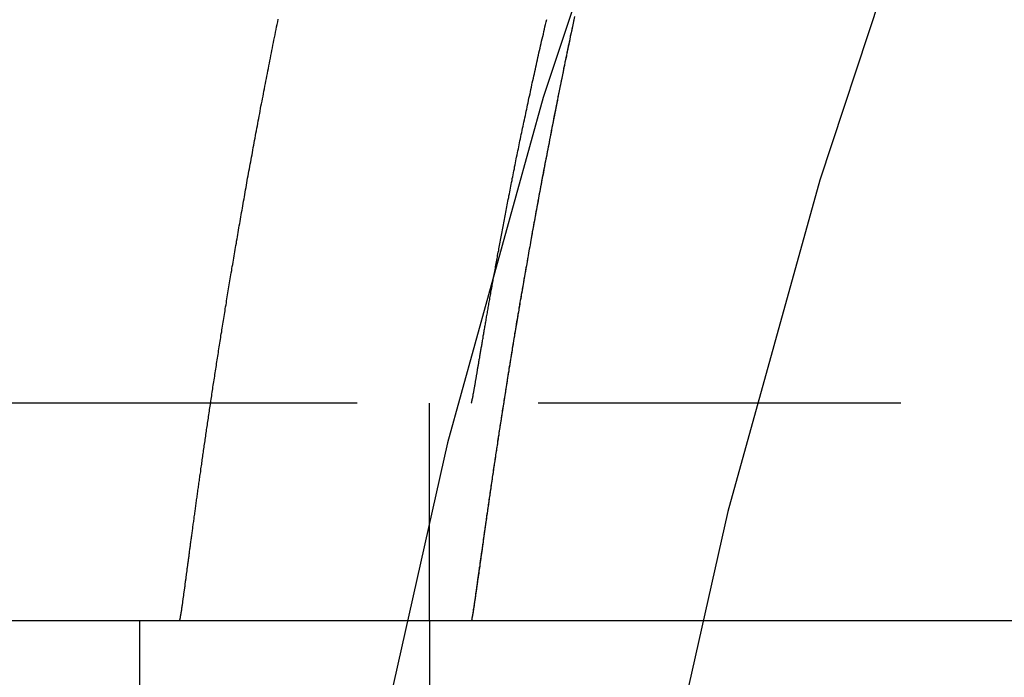
# Model space of a CAD drawing. Extents: x 3048 to 3790, y -213 to 363.
# Drawn here: x 3603 to 3610, y 183 to 188 of the extents above; entities that cross this region are included whole.
import ezdxf

# ---------------------------------------------------------------- set-up
doc = ezdxf.new("R2010")
doc.units = 0
doc.header["$LTSCALE"] = 10
doc.linetypes.add('VERDECKT', pattern=[0.375, 0.25, -0.125])
doc.layers.get('0').update_dxf_attribs({"linetype": 'CONTINUOUS'})

# ---------------------------------------------------------------- blocks, each defined once
blk = doc.blocks.new('A$C62F6A8CB')
at = {"color": 1, "linetype": 'VERDECKT', "extrusion": (-2e-16, 1, -2e-16)}
for p, q in [((-115.4, 5.2045), (-226.4, 5.2045)), ((-219.9, 3.7045), (-219.9, 5.2045)), ((-219.9, 3.7045), (-219.9, 2.9449))]:
    blk.add_line(p, q, dxfattribs=at)
at = {"color": 3, "linetype": 'CONTINUOUS', "extrusion": (-2e-16, 1, -2e-16)}
for p, q in [((-226.4, 3.7045), (-115.4, 3.7045)), ((-221.9, 3.7045), (-221.9, 2.9449))]:
    blk.add_line(p, q, dxfattribs=at)
at = {"color": 1, "linetype": 'VERDECKT'}
for points in [[(-200.914, 33.1187, 0), (-202.864, 31.5993, 0), (-204.737, 29.9862, 0), (-206.528, 28.2833, 0), (-208.233, 26.4947, 0), (-209.848, 24.6247, 0), (-211.37, 22.6777, 0), (-212.794, 20.6586, 0), (-214.117, 18.5721, 0), (-215.336, 16.4233, 0), (-216.448, 14.2174, 0), (-217.45, 11.9596, 0), (-218.34, 9.6555, 0), (-219.116, 7.3105, 0), (-219.775, 4.9303, 0), (-220.317, 2.5207, 0)], [(-201.6, 30.0704, 0), (-203.399, 28.5211, 0), (-205.119, 26.8856, 0), (-206.757, 25.1677, 0), (-208.308, 23.3716, 0), (-209.769, 21.5016, 0), (-211.137, 19.5623, 0), (-212.408, 17.5584, 0), (-213.579, 15.4945, 0), (-214.647, 13.3758, 0), (-215.609, 11.2073, 0), (-216.464, 8.9943, 0), (-217.209, 6.742, 0), (-217.842, 4.456, 0), (-218.363, 2.1416, 0)]]:
    blk.add_polyline3d(points, dxfattribs=at)
at = {"color": 1}
for points in [[(-221.623, 3.7045, 0), (-221.623, 3.7045, 0), (-221.623, 3.7046, 0), (-221.623, 3.7047, 0), (-221.623, 3.7049, 0), (-221.623, 3.7051, 0), (-221.622, 3.7054, 0), (-221.622, 3.7057, 0), (-221.622, 3.7061, 0), (-221.622, 3.7065, 0), (-221.622, 3.707, 0), (-221.622, 3.7075, 0), (-221.621, 3.7081, 0), (-221.621, 3.7088, 0), (-221.621, 3.7095, 0), (-221.621, 3.7102, 0), (-221.621, 3.711, 0), (-221.62, 3.7118, 0), (-221.62, 3.7127, 0), (-221.62, 3.7137, 0), (-221.62, 3.7147, 0), (-221.62, 3.7157, 0), (-221.619, 3.7168, 0), (-221.619, 3.718, 0), (-221.619, 3.7192, 0), (-221.619, 3.7204, 0), (-221.618, 3.7217, 0), (-221.618, 3.7231, 0), (-221.618, 3.7245, 0), (-221.618, 3.726, 0), (-221.617, 3.7275, 0), (-221.617, 3.7291, 0), (-221.617, 3.7307, 0), (-221.616, 3.7324, 0), (-221.616, 3.7341, 0), (-221.616, 3.7359, 0), (-221.616, 3.7377, 0), (-221.615, 3.7396, 0), (-221.615, 3.7415, 0), (-221.615, 3.7435, 0), (-221.614, 3.7456, 0), (-221.614, 3.7477, 0), (-221.614, 3.7498, 0), (-221.613, 3.752, 0), (-221.613, 3.7543, 0), (-221.612, 3.7566, 0), (-221.612, 3.759, 0), (-221.612, 3.7614, 0), (-221.611, 3.7638, 0), (-221.611, 3.7664, 0), (-221.611, 3.7689, 0), (-221.61, 3.7716, 0), (-221.61, 3.7743, 0), (-221.609, 3.777, 0), (-221.609, 3.7798, 0), (-221.609, 3.7826, 0), (-221.608, 3.7855, 0), (-221.608, 3.7885, 0), (-221.607, 3.7915, 0), (-221.607, 3.7946, 0), (-221.606, 3.7977, 0), (-221.606, 3.8009, 0), (-221.605, 3.8041, 0), (-221.605, 3.8074, 0), (-221.604, 3.8107, 0), (-221.604, 3.8141, 0), (-221.603, 3.8175, 0), (-221.603, 3.821, 0), (-221.602, 3.8246, 0), (-221.602, 3.8282, 0), (-221.601, 3.8319, 0), (-221.601, 3.8356, 0), (-221.6, 3.8393, 0), (-221.6, 3.8432, 0), (-221.599, 3.847, 0), (-221.599, 3.851, 0), (-221.598, 3.8549, 0), (-221.598, 3.859, 0), (-221.597, 3.8631, 0), (-221.597, 3.8672, 0), (-221.596, 3.8714, 0), (-221.595, 3.8757, 0), (-221.595, 3.88, 0), (-221.594, 3.8843, 0), (-221.594, 3.8887, 0), (-221.593, 3.8932, 0), (-221.592, 3.8977, 0), (-221.592, 3.9023, 0), (-221.591, 3.9069, 0), (-221.59, 3.9116, 0), (-221.59, 3.9163, 0), (-221.589, 3.9211, 0), (-221.588, 3.926, 0), (-221.588, 3.9309, 0), (-221.587, 3.9358, 0), (-221.586, 3.9408, 0), (-221.586, 3.9459, 0), (-221.585, 3.951, 0), (-221.584, 3.9561, 0), (-221.584, 3.9613, 0), (-221.583, 3.9666, 0), (-221.582, 3.9719, 0), (-221.582, 3.9773, 0), (-221.581, 3.9827, 0), (-221.58, 3.9882, 0), (-221.579, 3.9937, 0), (-221.579, 3.9993, 0), (-221.578, 4.0049, 0), (-221.577, 4.0106, 0), (-221.576, 4.0164, 0), (-221.575, 4.0222, 0), (-221.575, 4.028, 0), (-221.574, 4.0339, 0), (-221.573, 4.0399, 0), (-221.572, 4.0459, 0), (-221.571, 4.0519, 0), (-221.571, 4.058, 0), (-221.57, 4.0642, 0), (-221.569, 4.0704, 0), (-221.568, 4.0767, 0), (-221.567, 4.083, 0), (-221.566, 4.0894, 0), (-221.566, 4.0958, 0), (-221.565, 4.1023, 0), (-221.564, 4.1088, 0), (-221.563, 4.1154, 0), (-221.562, 4.122, 0), (-221.561, 4.1287, 0), (-221.56, 4.1354, 0), (-221.559, 4.1422, 0), (-221.558, 4.149, 0), (-221.558, 4.1559, 0), (-221.557, 4.1629, 0), (-221.556, 4.1699, 0), (-221.555, 4.1769, 0), (-221.554, 4.184, 0), (-221.553, 4.1912, 0), (-221.552, 4.1984, 0), (-221.551, 4.2056, 0), (-221.55, 4.213, 0), (-221.549, 4.2203, 0), (-221.548, 4.2277, 0), (-221.547, 4.2352, 0), (-221.546, 4.2427, 0), (-221.545, 4.2503, 0), (-221.544, 4.2579, 0), (-221.543, 4.2655, 0), (-221.542, 4.2733, 0), (-221.541, 4.281, 0), (-221.54, 4.2889, 0), (-221.539, 4.2967, 0), (-221.537, 4.3046, 0), (-221.536, 4.3126, 0), (-221.535, 4.3206, 0), (-221.534, 4.3287, 0), (-221.533, 4.3368, 0), (-221.532, 4.345, 0), (-221.531, 4.3532, 0), (-221.53, 4.3615, 0), (-221.529, 4.3698, 0), (-221.528, 4.3781, 0), (-221.526, 4.3866, 0), (-221.525, 4.395, 0), (-221.524, 4.4035, 0), (-221.523, 4.4121, 0), (-221.522, 4.4207, 0), (-221.52, 4.4294, 0), (-221.519, 4.4381, 0), (-221.518, 4.4468, 0), (-221.517, 4.4556, 0), (-221.516, 4.4645, 0), (-221.514, 4.4734, 0), (-221.513, 4.4823, 0), (-221.512, 4.4913, 0), (-221.511, 4.5004, 0), (-221.509, 4.5094, 0), (-221.508, 4.5186, 0), (-221.507, 4.5278, 0), (-221.506, 4.537, 0), (-221.504, 4.5462, 0), (-221.503, 4.5556, 0), (-221.502, 4.5649, 0), (-221.5, 4.5743, 0), (-221.499, 4.5838, 0), (-221.498, 4.5933, 0), (-221.497, 4.6029, 0), (-221.495, 4.6124, 0), (-221.494, 4.6221, 0), (-221.492, 4.6318, 0), (-221.491, 4.6415, 0), (-221.49, 4.6513, 0), (-221.488, 4.6611, 0), (-221.487, 4.671, 0), (-221.486, 4.6809, 0), (-221.484, 4.6909, 0), (-221.483, 4.7008, 0), (-221.481, 4.7109, 0), (-221.48, 4.721, 0), (-221.478, 4.7311, 0), (-221.477, 4.7413, 0), (-221.476, 4.7515, 0), (-221.474, 4.7618, 0), (-221.473, 4.7721, 0), (-221.471, 4.7824, 0), (-221.47, 4.7928, 0), (-221.468, 4.8033, 0), (-221.467, 4.8138, 0), (-221.465, 4.8243, 0), (-221.464, 4.8349, 0), (-221.462, 4.8455, 0), (-221.461, 4.8561, 0), (-221.459, 4.8668, 0), (-221.458, 4.8776, 0), (-221.456, 4.8883, 0), (-221.454, 4.8991, 0), (-221.453, 4.91, 0), (-221.451, 4.9209, 0), (-221.45, 4.9319, 0), (-221.448, 4.9429, 0), (-221.446, 4.9539, 0), (-221.445, 4.965, 0), (-221.443, 4.9761, 0), (-221.442, 4.9872, 0), (-221.44, 4.9984, 0), (-221.438, 5.0096, 0), (-221.437, 5.0209, 0), (-221.435, 5.0322, 0), (-221.433, 5.0436, 0), (-221.432, 5.055, 0), (-221.43, 5.0664, 0), (-221.428, 5.0779, 0), (-221.427, 5.0894, 0), (-221.425, 5.1009, 0), (-221.423, 5.1125, 0), (-221.421, 5.1241, 0), (-221.42, 5.1358, 0), (-221.418, 5.1475, 0), (-221.416, 5.1592, 0), (-221.414, 5.171, 0), (-221.413, 5.1828, 0), (-221.411, 5.1946, 0), (-221.409, 5.2065, 0), (-221.407, 5.2184, 0), (-221.406, 5.2303, 0), (-221.404, 5.2423, 0), (-221.402, 5.2543, 0), (-221.4, 5.2664, 0), (-221.398, 5.2785, 0), (-221.396, 5.2906, 0), (-221.395, 5.3027, 0), (-221.393, 5.3149, 0), (-221.391, 5.3272, 0), (-221.389, 5.3394, 0), (-221.387, 5.3517, 0), (-221.385, 5.364, 0), (-221.383, 5.3764, 0), (-221.381, 5.3888, 0), (-221.38, 5.4012, 0), (-221.378, 5.4137, 0), (-221.376, 5.4261, 0), (-221.374, 5.4387, 0), (-221.372, 5.4512, 0), (-221.37, 5.4638, 0), (-221.368, 5.4764, 0), (-221.366, 5.489, 0), (-221.364, 5.5017, 0), (-221.362, 5.5144, 0), (-221.36, 5.5272, 0), (-221.358, 5.5399, 0), (-221.356, 5.5527, 0), (-221.354, 5.5655, 0), (-221.352, 5.5784, 0), (-221.35, 5.5913, 0), (-221.348, 5.6042, 0), (-221.346, 5.6171, 0), (-221.344, 5.6301, 0), (-221.342, 5.6431, 0), (-221.34, 5.6561, 0), (-221.338, 5.6692, 0), (-221.336, 5.6822, 0), (-221.333, 5.6953, 0), (-221.331, 5.7085, 0), (-221.329, 5.7216, 0), (-221.327, 5.7348, 0), (-221.325, 5.748, 0), (-221.323, 5.7613, 0), (-221.321, 5.7745, 0), (-221.319, 5.7878, 0), (-221.316, 5.8011, 0), (-221.314, 5.8145, 0), (-221.312, 5.8278, 0), (-221.31, 5.8412, 0), (-221.308, 5.8547, 0), (-221.306, 5.8681, 0), (-221.303, 5.8815, 0), (-221.301, 5.8951, 0), (-221.299, 5.9086, 0), (-221.297, 5.9222, 0), (-221.295, 5.9359, 0), (-221.292, 5.9496, 0), (-221.29, 5.9633, 0), (-221.288, 5.9771, 0), (-221.285, 5.991, 0), (-221.283, 6.0048, 0), (-221.281, 6.0188, 0), (-221.279, 6.0327, 0), (-221.276, 6.0468, 0), (-221.274, 6.0608, 0), (-221.272, 6.0749, 0), (-221.269, 6.0891, 0), (-221.267, 6.1033, 0), (-221.264, 6.1175, 0), (-221.262, 6.1318, 0), (-221.26, 6.1461, 0), (-221.257, 6.1605, 0), (-221.255, 6.1749, 0), (-221.252, 6.1894, 0), (-221.25, 6.2039, 0), (-221.247, 6.2184, 0), (-221.245, 6.233, 0), (-221.242, 6.2477, 0), (-221.24, 6.2623, 0), (-221.237, 6.2771, 0), (-221.235, 6.2918, 0), (-221.232, 6.3066, 0), (-221.23, 6.3215, 0), (-221.227, 6.3364, 0), (-221.225, 6.3513, 0), (-221.222, 6.3663, 0), (-221.219, 6.3813, 0), (-221.217, 6.3963, 0), (-221.214, 6.4115, 0), (-221.212, 6.4266, 0), (-221.209, 6.4418, 0), (-221.206, 6.457, 0), (-221.204, 6.4723, 0), (-221.201, 6.4876, 0), (-221.198, 6.5029, 0), (-221.196, 6.5183, 0), (-221.193, 6.5338, 0), (-221.19, 6.5492, 0), (-221.187, 6.5648, 0), (-221.185, 6.5803, 0), (-221.182, 6.5959, 0), (-221.179, 6.6115, 0), (-221.176, 6.6272, 0), (-221.174, 6.6429, 0), (-221.171, 6.6587, 0), (-221.168, 6.6745, 0), (-221.165, 6.6903, 0), (-221.162, 6.7062, 0), (-221.159, 6.7221, 0), (-221.157, 6.7381, 0), (-221.154, 6.754, 0), (-221.151, 6.7701, 0), (-221.148, 6.7861, 0), (-221.145, 6.8022, 0), (-221.142, 6.8184, 0), (-221.139, 6.8346, 0), (-221.136, 6.8508, 0), (-221.133, 6.8671, 0), (-221.13, 6.8834, 0), (-221.127, 6.8997, 0), (-221.124, 6.9161, 0), (-221.121, 6.9325, 0), (-221.118, 6.9489, 0), (-221.115, 6.9654, 0), (-221.112, 6.982, 0), (-221.109, 6.9985, 0), (-221.106, 7.0151, 0), (-221.103, 7.0317, 0), (-221.1, 7.0484, 0), (-221.097, 7.0651, 0), (-221.093, 7.0819, 0), (-221.09, 7.0987, 0), (-221.087, 7.1155, 0), (-221.084, 7.1323, 0), (-221.081, 7.1492, 0), (-221.078, 7.1661, 0), (-221.074, 7.1831, 0), (-221.071, 7.2001, 0), (-221.068, 7.2171, 0), (-221.065, 7.2342, 0), (-221.062, 7.2513, 0), (-221.058, 7.2684, 0), (-221.055, 7.2856, 0), (-221.052, 7.3028, 0), (-221.048, 7.32, 0), (-221.045, 7.3373, 0), (-221.042, 7.3546, 0), (-221.038, 7.3719, 0), (-221.035, 7.3893, 0), (-221.032, 7.4067, 0), (-221.028, 7.4242, 0), (-221.025, 7.4416, 0), (-221.022, 7.4591, 0), (-221.018, 7.4767, 0), (-221.015, 7.4942, 0), (-221.011, 7.5118, 0), (-221.008, 7.5294, 0), (-221.004, 7.5471, 0), (-221.001, 7.5648, 0), (-220.997, 7.5825, 0), (-220.994, 7.6003, 0), (-220.99, 7.6181, 0), (-220.987, 7.6359, 0), (-220.983, 7.6537, 0), (-220.98, 7.6716, 0), (-220.976, 7.6895, 0), (-220.973, 7.7074, 0), (-220.969, 7.7254, 0), (-220.965, 7.7434, 0), (-220.962, 7.7614, 0), (-220.958, 7.7794, 0), (-220.955, 7.7975, 0), (-220.951, 7.8156, 0), (-220.947, 7.8338, 0), (-220.944, 7.8519, 0)], [(-218.9, 7.8693, 0), (-218.905, 7.8465, 0), (-218.91, 7.8238, 0), (-218.914, 7.8012, 0), (-218.919, 7.7785, 0), (-218.924, 7.756, 0), (-218.929, 7.7334, 0), (-218.933, 7.7109, 0), (-218.938, 7.6885, 0), (-218.943, 7.6661, 0), (-218.947, 7.6438, 0), (-218.952, 7.6215, 0), (-218.956, 7.5992, 0), (-218.961, 7.577, 0), (-218.966, 7.5549, 0), (-218.97, 7.5328, 0), (-218.975, 7.5108, 0), (-218.979, 7.4888, 0), (-218.983, 7.4668, 0), (-218.988, 7.4449, 0), (-218.992, 7.4231, 0), (-218.997, 7.4013, 0), (-219.001, 7.3796, 0), (-219.005, 7.3579, 0), (-219.01, 7.3362, 0), (-219.014, 7.3147, 0), (-219.018, 7.2931, 0), (-219.023, 7.2717, 0), (-219.027, 7.2502, 0), (-219.031, 7.2289, 0), (-219.035, 7.2075, 0), (-219.04, 7.1863, 0), (-219.044, 7.1651, 0), (-219.048, 7.1439, 0), (-219.052, 7.1228, 0), (-219.056, 7.1018, 0), (-219.06, 7.0808, 0), (-219.064, 7.0599, 0), (-219.068, 7.0391, 0), (-219.072, 7.0183, 0), (-219.076, 6.9976, 0), (-219.08, 6.977, 0), (-219.084, 6.9564, 0), (-219.088, 6.9359, 0), (-219.092, 6.9154, 0), (-219.096, 6.895, 0), (-219.1, 6.8747, 0), (-219.104, 6.8544, 0), (-219.108, 6.8342, 0), (-219.111, 6.814, 0), (-219.115, 6.7939, 0), (-219.119, 6.7739, 0), (-219.123, 6.7539, 0), (-219.127, 6.734, 0), (-219.13, 6.7142, 0), (-219.134, 6.6944, 0), (-219.138, 6.6747, 0), (-219.141, 6.655, 0), (-219.145, 6.6354, 0), (-219.149, 6.6159, 0), (-219.152, 6.5964, 0), (-219.156, 6.577, 0), (-219.159, 6.5576, 0), (-219.163, 6.5383, 0), (-219.166, 6.519, 0), (-219.17, 6.4999, 0), (-219.173, 6.4807, 0), (-219.177, 6.4617, 0), (-219.18, 6.4427, 0), (-219.184, 6.4237, 0), (-219.187, 6.4049, 0), (-219.191, 6.386, 0), (-219.194, 6.3673, 0), (-219.197, 6.3486, 0), (-219.201, 6.3299, 0), (-219.204, 6.3114, 0), (-219.207, 6.2928, 0), (-219.211, 6.2744, 0), (-219.214, 6.256, 0), (-219.217, 6.2376, 0), (-219.22, 6.2193, 0), (-219.224, 6.2011, 0), (-219.227, 6.1829, 0), (-219.23, 6.1648, 0), (-219.233, 6.1468, 0), (-219.236, 6.1288, 0), (-219.239, 6.1109, 0), (-219.243, 6.093, 0), (-219.246, 6.0752, 0), (-219.249, 6.0574, 0), (-219.252, 6.0397, 0), (-219.255, 6.0221, 0), (-219.258, 6.0045, 0), (-219.261, 5.987, 0), (-219.264, 5.9695, 0), (-219.267, 5.9521, 0), (-219.27, 5.9347, 0), (-219.273, 5.9174, 0), (-219.276, 5.9002, 0), (-219.279, 5.883, 0), (-219.282, 5.8659, 0), (-219.285, 5.8488, 0), (-219.287, 5.8318, 0), (-219.29, 5.8149, 0), (-219.293, 5.798, 0), (-219.296, 5.7811, 0), (-219.299, 5.7644, 0), (-219.302, 5.7476, 0), (-219.304, 5.731, 0), (-219.307, 5.7143, 0), (-219.31, 5.6978, 0), (-219.313, 5.6813, 0), (-219.315, 5.6649, 0), (-219.318, 5.6485, 0), (-219.321, 5.6322, 0), (-219.323, 5.6159, 0), (-219.326, 5.5997, 0), (-219.329, 5.5835, 0), (-219.331, 5.5674, 0), (-219.334, 5.5514, 0), (-219.337, 5.5354, 0), (-219.339, 5.5194, 0), (-219.342, 5.5036, 0), (-219.344, 5.4877, 0), (-219.347, 5.472, 0), (-219.349, 5.4562, 0), (-219.352, 5.4406, 0), (-219.354, 5.425, 0), (-219.357, 5.4094, 0), (-219.359, 5.394, 0), (-219.362, 5.3785, 0), (-219.364, 5.3631, 0), (-219.367, 5.3478, 0), (-219.369, 5.3325, 0), (-219.371, 5.3173, 0), (-219.374, 5.3022, 0), (-219.376, 5.287, 0), (-219.379, 5.272, 0), (-219.381, 5.257, 0), (-219.383, 5.242, 0), (-219.386, 5.2271, 0), (-219.388, 5.2123, 0), (-219.39, 5.1975, 0), (-219.393, 5.1828, 0), (-219.395, 5.1681, 0), (-219.397, 5.1535, 0), (-219.399, 5.1389, 0), (-219.402, 5.1244, 0), (-219.404, 5.11, 0), (-219.406, 5.0956, 0), (-219.408, 5.0812, 0), (-219.411, 5.0669, 0), (-219.413, 5.0526, 0), (-219.415, 5.0385, 0), (-219.417, 5.0243, 0), (-219.419, 5.0102, 0), (-219.421, 4.9962, 0), (-219.423, 4.9822, 0), (-219.426, 4.9683, 0), (-219.428, 4.9544, 0), (-219.43, 4.9407, 0), (-219.432, 4.927, 0), (-219.434, 4.9133, 0), (-219.436, 4.8998, 0), (-219.438, 4.8863, 0), (-219.44, 4.8729, 0), (-219.442, 4.8595, 0), (-219.444, 4.8462, 0), (-219.446, 4.833, 0), (-219.448, 4.8199, 0), (-219.45, 4.8068, 0), (-219.452, 4.7938, 0), (-219.454, 4.7809, 0), (-219.456, 4.7681, 0), (-219.458, 4.7553, 0), (-219.46, 4.7426, 0), (-219.461, 4.73, 0), (-219.463, 4.7174, 0), (-219.465, 4.7049, 0), (-219.467, 4.6925, 0), (-219.469, 4.6802, 0), (-219.471, 4.6679, 0), (-219.472, 4.6557, 0), (-219.474, 4.6436, 0), (-219.476, 4.6315, 0), (-219.478, 4.6196, 0), (-219.479, 4.6077, 0), (-219.481, 4.5958, 0), (-219.483, 4.5841, 0), (-219.485, 4.5724, 0), (-219.486, 4.5608, 0), (-219.488, 4.5492, 0), (-219.49, 4.5378, 0), (-219.491, 4.5264, 0), (-219.493, 4.5151, 0), (-219.495, 4.5038, 0), (-219.496, 4.4927, 0), (-219.498, 4.4816, 0), (-219.499, 4.4706, 0), (-219.501, 4.4596, 0), (-219.503, 4.4488, 0), (-219.504, 4.438, 0), (-219.506, 4.4272, 0), (-219.507, 4.4166, 0), (-219.509, 4.406, 0), (-219.51, 4.3955, 0), (-219.512, 4.3851, 0), (-219.513, 4.3748, 0), (-219.515, 4.3645, 0), (-219.516, 4.3543, 0), (-219.518, 4.3442, 0), (-219.519, 4.3342, 0), (-219.52, 4.3242, 0), (-219.522, 4.3143, 0), (-219.523, 4.3045, 0), (-219.525, 4.2947, 0), (-219.526, 4.2851, 0), (-219.527, 4.2755, 0), (-219.529, 4.266, 0), (-219.53, 4.2565, 0), (-219.531, 4.2472, 0), (-219.533, 4.2379, 0), (-219.534, 4.2287, 0), (-219.535, 4.2196, 0), (-219.537, 4.2105, 0), (-219.538, 4.2016, 0), (-219.539, 4.1927, 0), (-219.54, 4.1838, 0), (-219.542, 4.1751, 0), (-219.543, 4.1664, 0), (-219.544, 4.1578, 0), (-219.545, 4.1493, 0), (-219.546, 4.1409, 0), (-219.548, 4.1325, 0), (-219.549, 4.1242, 0), (-219.55, 4.116, 0), (-219.551, 4.1079, 0), (-219.552, 4.0999, 0), (-219.553, 4.0919, 0), (-219.554, 4.084, 0), (-219.556, 4.0762, 0), (-219.557, 4.0685, 0), (-219.558, 4.0608, 0), (-219.559, 4.0532, 0), (-219.56, 4.0457, 0), (-219.561, 4.0383, 0), (-219.562, 4.031, 0), (-219.563, 4.0237, 0), (-219.564, 4.0165, 0), (-219.565, 4.0094, 0), (-219.566, 4.0024, 0), (-219.567, 3.9955, 0), (-219.568, 3.9886, 0), (-219.569, 3.9818, 0), (-219.57, 3.9751, 0), (-219.571, 3.9685, 0), (-219.572, 3.9619, 0), (-219.572, 3.9555, 0), (-219.573, 3.9491, 0), (-219.574, 3.9428, 0), (-219.575, 3.9365, 0), (-219.576, 3.9304, 0), (-219.577, 3.9243, 0), (-219.578, 3.9184, 0), (-219.579, 3.9124, 0), (-219.579, 3.9066, 0), (-219.58, 3.9009, 0), (-219.581, 3.8952, 0), (-219.582, 3.8896, 0), (-219.583, 3.8841, 0), (-219.583, 3.8787, 0), (-219.584, 3.8734, 0), (-219.585, 3.8681, 0), (-219.586, 3.8629, 0), (-219.586, 3.8578, 0), (-219.587, 3.8528, 0), (-219.588, 3.8479, 0), (-219.588, 3.843, 0), (-219.589, 3.8382, 0), (-219.59, 3.8336, 0), (-219.59, 3.829, 0), (-219.591, 3.8244, 0), (-219.592, 3.82, 0), (-219.592, 3.8156, 0), (-219.593, 3.8114, 0), (-219.594, 3.8072, 0), (-219.594, 3.803, 0), (-219.595, 3.799, 0), (-219.595, 3.7951, 0), (-219.596, 3.7912, 0), (-219.596, 3.7874, 0), (-219.597, 3.7837, 0), (-219.598, 3.7801, 0), (-219.598, 3.7766, 0), (-219.599, 3.7731, 0), (-219.599, 3.7698, 0), (-219.6, 3.7665, 0), (-219.6, 3.7633, 0), (-219.601, 3.7602, 0), (-219.601, 3.7571, 0), (-219.602, 3.7542, 0), (-219.602, 3.7513, 0), (-219.602, 3.7485, 0), (-219.603, 3.7458, 0), (-219.603, 3.7432, 0), (-219.604, 3.7407, 0), (-219.604, 3.7383, 0), (-219.605, 3.7359, 0), (-219.605, 3.7336, 0), (-219.605, 3.7314, 0), (-219.606, 3.7293, 0), (-219.606, 3.7273, 0), (-219.606, 3.7254, 0), (-219.607, 3.7235, 0), (-219.607, 3.7218, 0), (-219.607, 3.7201, 0), (-219.608, 3.7185, 0), (-219.608, 3.717, 0), (-219.608, 3.7155, 0), (-219.609, 3.7142, 0), (-219.609, 3.713, 0), (-219.609, 3.7118, 0), (-219.609, 3.7107, 0), (-219.61, 3.7097, 0), (-219.61, 3.7088, 0), (-219.61, 3.708, 0), (-219.61, 3.7073, 0), (-219.611, 3.7066, 0), (-219.611, 3.706, 0), (-219.611, 3.7056, 0), (-219.611, 3.7052, 0), (-219.611, 3.7049, 0), (-219.612, 3.7046, 0), (-219.612, 3.7045, 0), (-219.612, 3.7045, 0)], [(-219.612, 5.2045, 0), (-219.612, 5.2045, 0), (-219.612, 5.2046, 0), (-219.611, 5.2048, 0), (-219.611, 5.205, 0), (-219.611, 5.2054, 0), (-219.611, 5.2058, 0), (-219.611, 5.2062, 0), (-219.61, 5.2068, 0), (-219.61, 5.2074, 0), (-219.61, 5.2081, 0), (-219.61, 5.2088, 0), (-219.609, 5.2096, 0), (-219.609, 5.2105, 0), (-219.609, 5.2115, 0), (-219.609, 5.2125, 0), (-219.608, 5.2136, 0), (-219.608, 5.2148, 0), (-219.608, 5.216, 0), (-219.607, 5.2173, 0), (-219.607, 5.2187, 0), (-219.607, 5.2202, 0), (-219.606, 5.2217, 0), (-219.606, 5.2233, 0), (-219.606, 5.2249, 0), (-219.605, 5.2267, 0), (-219.605, 5.2285, 0), (-219.605, 5.2303, 0), (-219.604, 5.2323, 0), (-219.604, 5.2343, 0), (-219.603, 5.2364, 0), (-219.603, 5.2385, 0), (-219.602, 5.2408, 0), (-219.602, 5.2431, 0), (-219.602, 5.2454, 0), (-219.601, 5.2478, 0), (-219.601, 5.2503, 0), (-219.6, 5.2529, 0), (-219.6, 5.2555, 0), (-219.599, 5.2582, 0), (-219.599, 5.261, 0), (-219.598, 5.2638, 0), (-219.598, 5.2668, 0), (-219.597, 5.2697, 0), (-219.596, 5.2728, 0), (-219.596, 5.2759, 0), (-219.595, 5.2791, 0), (-219.595, 5.2823, 0), (-219.594, 5.2857, 0), (-219.594, 5.289, 0), (-219.593, 5.2925, 0), (-219.592, 5.296, 0), (-219.592, 5.2996, 0), (-219.591, 5.3033, 0), (-219.59, 5.307, 0), (-219.59, 5.3108, 0), (-219.589, 5.3146, 0), (-219.588, 5.3186, 0), (-219.588, 5.3226, 0), (-219.587, 5.3266, 0), (-219.586, 5.3308, 0), (-219.586, 5.335, 0), (-219.585, 5.3392, 0), (-219.584, 5.3435, 0), (-219.583, 5.3479, 0), (-219.583, 5.3524, 0), (-219.582, 5.357, 0), (-219.581, 5.3616, 0), (-219.58, 5.3662, 0), (-219.579, 5.3709, 0), (-219.579, 5.3757, 0), (-219.578, 5.3806, 0), (-219.577, 5.3855, 0), (-219.576, 5.3905, 0), (-219.575, 5.3956, 0), (-219.574, 5.4007, 0), (-219.573, 5.4059, 0), (-219.572, 5.4112, 0), (-219.572, 5.4165, 0), (-219.571, 5.4219, 0), (-219.57, 5.4273, 0), (-219.569, 5.4329, 0), (-219.568, 5.4385, 0), (-219.567, 5.4441, 0), (-219.566, 5.4498, 0), (-219.565, 5.4556, 0), (-219.564, 5.4615, 0), (-219.563, 5.4674, 0), (-219.562, 5.4734, 0), (-219.561, 5.4794, 0), (-219.56, 5.4855, 0), (-219.559, 5.4917, 0), (-219.558, 5.4979, 0), (-219.557, 5.5042, 0), (-219.556, 5.5106, 0), (-219.554, 5.517, 0), (-219.553, 5.5235, 0), (-219.552, 5.5301, 0), (-219.551, 5.5367, 0), (-219.55, 5.5434, 0), (-219.549, 5.5502, 0), (-219.548, 5.557, 0), (-219.546, 5.5639, 0), (-219.545, 5.5708, 0), (-219.544, 5.5778, 0), (-219.543, 5.5849, 0), (-219.542, 5.592, 0), (-219.54, 5.5992, 0), (-219.539, 5.6065, 0), (-219.538, 5.6138, 0), (-219.537, 5.6212, 0), (-219.535, 5.6287, 0), (-219.534, 5.6362, 0), (-219.533, 5.6438, 0), (-219.531, 5.6514, 0), (-219.53, 5.6591, 0), (-219.529, 5.6669, 0), (-219.527, 5.6747, 0), (-219.526, 5.6826, 0), (-219.525, 5.6906, 0), (-219.523, 5.6986, 0), (-219.522, 5.7067, 0), (-219.52, 5.7148, 0), (-219.519, 5.723, 0), (-219.518, 5.7313, 0), (-219.516, 5.7396, 0), (-219.515, 5.748, 0), (-219.513, 5.7565, 0), (-219.512, 5.765, 0), (-219.51, 5.7736, 0), (-219.509, 5.7822, 0), (-219.507, 5.7909, 0), (-219.506, 5.7997, 0), (-219.504, 5.8085, 0), (-219.503, 5.8174, 0), (-219.501, 5.8264, 0), (-219.499, 5.8354, 0), (-219.498, 5.8445, 0), (-219.496, 5.8536, 0), (-219.495, 5.8628, 0), (-219.493, 5.872, 0), (-219.491, 5.8814, 0), (-219.49, 5.8907, 0), (-219.488, 5.9002, 0), (-219.486, 5.9097, 0), (-219.485, 5.9192, 0), (-219.483, 5.9288, 0), (-219.481, 5.9385, 0), (-219.479, 5.9483, 0), (-219.478, 5.9581, 0), (-219.476, 5.9679, 0), (-219.474, 5.9779, 0), (-219.472, 5.9878, 0), (-219.471, 5.9979, 0), (-219.469, 6.008, 0), (-219.467, 6.0182, 0), (-219.465, 6.0284, 0), (-219.463, 6.0386, 0), (-219.461, 6.049, 0), (-219.46, 6.0594, 0), (-219.458, 6.0699, 0), (-219.456, 6.0804, 0), (-219.454, 6.091, 0), (-219.452, 6.1016, 0), (-219.45, 6.1123, 0), (-219.448, 6.1231, 0), (-219.446, 6.1339, 0), (-219.444, 6.1447, 0), (-219.442, 6.1557, 0), (-219.44, 6.1667, 0), (-219.438, 6.1777, 0), (-219.436, 6.1888, 0), (-219.434, 6.2, 0), (-219.432, 6.2112, 0), (-219.43, 6.2225, 0), (-219.428, 6.2339, 0), (-219.426, 6.2453, 0), (-219.423, 6.2567, 0), (-219.421, 6.2682, 0), (-219.419, 6.2798, 0), (-219.417, 6.2914, 0), (-219.415, 6.303, 0), (-219.413, 6.3147, 0), (-219.411, 6.3265, 0), (-219.408, 6.3383, 0), (-219.406, 6.3501, 0), (-219.404, 6.3619, 0), (-219.402, 6.3738, 0), (-219.399, 6.3858, 0), (-219.397, 6.3978, 0), (-219.395, 6.4098, 0), (-219.393, 6.4219, 0), (-219.39, 6.4341, 0), (-219.388, 6.4462, 0), (-219.386, 6.4584, 0), (-219.383, 6.4707, 0), (-219.381, 6.483, 0), (-219.379, 6.4954, 0), (-219.376, 6.5078, 0), (-219.374, 6.5202, 0), (-219.371, 6.5327, 0), (-219.369, 6.5452, 0), (-219.367, 6.5578, 0), (-219.364, 6.5704, 0), (-219.362, 6.5831, 0), (-219.359, 6.5958, 0), (-219.357, 6.6086, 0), (-219.354, 6.6214, 0), (-219.352, 6.6342, 0), (-219.349, 6.6471, 0), (-219.347, 6.6601, 0), (-219.344, 6.673, 0), (-219.342, 6.6861, 0), (-219.339, 6.6992, 0), (-219.337, 6.7123, 0), (-219.334, 6.7254, 0), (-219.331, 6.7387, 0), (-219.329, 6.7519, 0), (-219.326, 6.7652, 0), (-219.323, 6.7786, 0), (-219.321, 6.792, 0), (-219.318, 6.8054, 0), (-219.315, 6.8189, 0), (-219.313, 6.8324, 0), (-219.31, 6.846, 0), (-219.307, 6.8597, 0), (-219.304, 6.8734, 0), (-219.302, 6.8871, 0), (-219.299, 6.9008, 0), (-219.296, 6.9147, 0), (-219.293, 6.9285, 0), (-219.29, 6.9424, 0), (-219.287, 6.9564, 0), (-219.285, 6.9704, 0), (-219.282, 6.9845, 0), (-219.279, 6.9986, 0), (-219.276, 7.0127, 0), (-219.273, 7.0269, 0), (-219.27, 7.0412, 0), (-219.267, 7.0554, 0), (-219.264, 7.0698, 0), (-219.261, 7.0842, 0), (-219.258, 7.0986, 0), (-219.255, 7.1131, 0), (-219.252, 7.1276, 0), (-219.249, 7.1422, 0), (-219.246, 7.1568, 0), (-219.243, 7.1715, 0), (-219.239, 7.1862, 0), (-219.236, 7.201, 0), (-219.233, 7.2158, 0), (-219.23, 7.2306, 0), (-219.227, 7.2456, 0), (-219.224, 7.2605, 0), (-219.22, 7.2755, 0), (-219.217, 7.2906, 0), (-219.214, 7.3057, 0), (-219.211, 7.3209, 0), (-219.207, 7.3361, 0), (-219.204, 7.3513, 0), (-219.201, 7.3666, 0), (-219.197, 7.382, 0), (-219.194, 7.3974, 0), (-219.191, 7.4128, 0), (-219.187, 7.4283, 0), (-219.184, 7.4439, 0), (-219.18, 7.4595, 0), (-219.177, 7.4751, 0), (-219.173, 7.4908, 0), (-219.17, 7.5066, 0), (-219.166, 7.5224, 0), (-219.163, 7.5382, 0), (-219.159, 7.5541, 0), (-219.156, 7.57, 0), (-219.152, 7.586, 0), (-219.149, 7.6021, 0), (-219.145, 7.6182, 0), (-219.141, 7.6343, 0), (-219.138, 7.6505, 0), (-219.134, 7.6668, 0), (-219.13, 7.683, 0), (-219.127, 7.6994, 0), (-219.123, 7.7158, 0), (-219.119, 7.7322, 0), (-219.115, 7.7487, 0), (-219.111, 7.7653, 0), (-219.108, 7.7819, 0), (-219.104, 7.7985, 0), (-219.1, 7.8152, 0), (-219.096, 7.832, 0), (-219.092, 7.8488, 0)], [(-218.903, 7.8571, 0), (-218.907, 7.8389, 0), (-218.91, 7.8208, 0), (-218.914, 7.8027, 0), (-218.918, 7.7846, 0), (-218.922, 7.7665, 0), (-218.925, 7.7485, 0), (-218.929, 7.7305, 0), (-218.933, 7.7125, 0), (-218.937, 7.6946, 0), (-218.94, 7.6767, 0), (-218.944, 7.6588, 0), (-218.948, 7.641, 0), (-218.951, 7.6231, 0), (-218.955, 7.6054, 0), (-218.959, 7.5876, 0), (-218.962, 7.5699, 0), (-218.966, 7.5522, 0), (-218.97, 7.5345, 0), (-218.973, 7.5169, 0), (-218.977, 7.4993, 0), (-218.98, 7.4817, 0), (-218.984, 7.4642, 0), (-218.988, 7.4467, 0), (-218.991, 7.4292, 0), (-218.995, 7.4117, 0), (-218.998, 7.3943, 0), (-219.002, 7.3769, 0), (-219.005, 7.3596, 0), (-219.009, 7.3423, 0), (-219.012, 7.325, 0), (-219.015, 7.3078, 0), (-219.019, 7.2906, 0), (-219.022, 7.2734, 0), (-219.026, 7.2562, 0), (-219.029, 7.2391, 0), (-219.032, 7.2221, 0), (-219.036, 7.205, 0), (-219.039, 7.188, 0), (-219.043, 7.171, 0), (-219.046, 7.1541, 0), (-219.049, 7.1372, 0), (-219.052, 7.1203, 0), (-219.056, 7.1035, 0), (-219.059, 7.0867, 0), (-219.062, 7.07, 0), (-219.066, 7.0532, 0), (-219.069, 7.0366, 0), (-219.072, 7.0199, 0), (-219.075, 7.0033, 0), (-219.078, 6.9867, 0), (-219.082, 6.9702, 0), (-219.085, 6.9537, 0), (-219.088, 6.9372, 0), (-219.091, 6.9208, 0), (-219.094, 6.9044, 0), (-219.097, 6.8881, 0), (-219.1, 6.8718, 0), (-219.104, 6.8555, 0), (-219.107, 6.8392, 0), (-219.11, 6.8231, 0), (-219.113, 6.8069, 0), (-219.116, 6.7908, 0), (-219.119, 6.7747, 0), (-219.122, 6.7586, 0), (-219.125, 6.7426, 0), (-219.128, 6.7267, 0), (-219.131, 6.7107, 0), (-219.134, 6.6948, 0), (-219.137, 6.679, 0), (-219.14, 6.6632, 0), (-219.143, 6.6474, 0), (-219.146, 6.6317, 0), (-219.148, 6.616, 0), (-219.151, 6.6003, 0), (-219.154, 6.5847, 0), (-219.157, 6.5692, 0), (-219.16, 6.5536, 0), (-219.163, 6.5381, 0), (-219.166, 6.5227, 0), (-219.168, 6.5073, 0), (-219.171, 6.4919, 0), (-219.174, 6.4766, 0), (-219.177, 6.4613, 0), (-219.18, 6.4461, 0), (-219.182, 6.4309, 0), (-219.185, 6.4157, 0), (-219.188, 6.4006, 0), (-219.191, 6.3855, 0), (-219.193, 6.3705, 0), (-219.196, 6.3555, 0), (-219.199, 6.3405, 0), (-219.201, 6.3256, 0), (-219.204, 6.3107, 0), (-219.207, 6.2959, 0), (-219.209, 6.2812, 0), (-219.212, 6.2664, 0), (-219.214, 6.2517, 0), (-219.217, 6.2371, 0), (-219.22, 6.2225, 0), (-219.222, 6.2079, 0), (-219.225, 6.1934, 0), (-219.227, 6.1789, 0), (-219.23, 6.1644, 0), (-219.232, 6.1501, 0), (-219.235, 6.1357, 0), (-219.237, 6.1214, 0), (-219.24, 6.1071, 0), (-219.242, 6.0929, 0), (-219.245, 6.0788, 0), (-219.247, 6.0646, 0), (-219.25, 6.0505, 0), (-219.252, 6.0365, 0), (-219.255, 6.0225, 0), (-219.257, 6.0086, 0), (-219.259, 5.9947, 0), (-219.262, 5.9808, 0), (-219.264, 5.967, 0), (-219.267, 5.9532, 0), (-219.269, 5.9395, 0), (-219.271, 5.9258, 0), (-219.274, 5.9122, 0), (-219.276, 5.8986, 0), (-219.278, 5.8851, 0), (-219.28, 5.8716, 0), (-219.283, 5.8582, 0), (-219.285, 5.8447, 0), (-219.287, 5.8313, 0), (-219.29, 5.8179, 0), (-219.292, 5.8046, 0), (-219.294, 5.7913, 0), (-219.296, 5.778, 0), (-219.298, 5.7647, 0), (-219.301, 5.7514, 0), (-219.303, 5.7382, 0), (-219.305, 5.725, 0), (-219.307, 5.7118, 0), (-219.309, 5.6987, 0), (-219.312, 5.6856, 0), (-219.314, 5.6725, 0), (-219.316, 5.6594, 0), (-219.318, 5.6464, 0), (-219.32, 5.6334, 0), (-219.322, 5.6204, 0), (-219.325, 5.6074, 0), (-219.327, 5.5945, 0), (-219.329, 5.5816, 0), (-219.331, 5.5687, 0), (-219.333, 5.5559, 0), (-219.335, 5.5431, 0), (-219.337, 5.5303, 0), (-219.339, 5.5176, 0), (-219.341, 5.5049, 0), (-219.343, 5.4922, 0), (-219.345, 5.4795, 0), (-219.347, 5.4669, 0), (-219.35, 5.4543, 0), (-219.352, 5.4417, 0), (-219.354, 5.4292, 0), (-219.356, 5.4167, 0), (-219.358, 5.4042, 0), (-219.36, 5.3918, 0), (-219.362, 5.3794, 0), (-219.364, 5.367, 0), (-219.365, 5.3547, 0), (-219.367, 5.3423, 0), (-219.369, 5.3301, 0), (-219.371, 5.3178, 0), (-219.373, 5.3056, 0), (-219.375, 5.2934, 0), (-219.377, 5.2813, 0), (-219.379, 5.2692, 0), (-219.381, 5.2571, 0), (-219.383, 5.2451, 0), (-219.385, 5.2331, 0), (-219.387, 5.2211, 0), (-219.388, 5.2092, 0), (-219.39, 5.1973, 0), (-219.392, 5.1855, 0), (-219.394, 5.1736, 0), (-219.396, 5.1619, 0), (-219.398, 5.1501, 0), (-219.399, 5.1384, 0), (-219.401, 5.1267, 0), (-219.403, 5.1151, 0), (-219.405, 5.1035, 0), (-219.407, 5.0919, 0), (-219.408, 5.0804, 0), (-219.41, 5.0689, 0), (-219.412, 5.0575, 0), (-219.414, 5.0461, 0), (-219.415, 5.0347, 0), (-219.417, 5.0234, 0), (-219.419, 5.0121, 0), (-219.421, 5.0008, 0), (-219.422, 4.9896, 0), (-219.424, 4.9785, 0), (-219.426, 4.9673, 0), (-219.427, 4.9562, 0), (-219.429, 4.9452, 0), (-219.431, 4.9342, 0), (-219.432, 4.9232, 0), (-219.434, 4.9123, 0), (-219.436, 4.9014, 0), (-219.437, 4.8906, 0), (-219.439, 4.8798, 0), (-219.441, 4.869, 0), (-219.442, 4.8583, 0), (-219.444, 4.8476, 0), (-219.445, 4.837, 0), (-219.447, 4.8264, 0), (-219.449, 4.8159, 0), (-219.45, 4.8054, 0), (-219.452, 4.7949, 0), (-219.453, 4.7845, 0), (-219.455, 4.7742, 0), (-219.456, 4.7638, 0), (-219.458, 4.7535, 0), (-219.459, 4.7433, 0), (-219.461, 4.7331, 0), (-219.462, 4.723, 0), (-219.464, 4.7129, 0), (-219.465, 4.7028, 0), (-219.467, 4.6928, 0), (-219.468, 4.6828, 0), (-219.47, 4.6729, 0), (-219.471, 4.663, 0), (-219.473, 4.6532, 0), (-219.474, 4.6434, 0), (-219.475, 4.6336, 0), (-219.477, 4.6239, 0), (-219.478, 4.6142, 0), (-219.48, 4.6046, 0), (-219.481, 4.5951, 0), (-219.482, 4.5855, 0), (-219.484, 4.5761, 0), (-219.485, 4.5666, 0), (-219.487, 4.5573, 0), (-219.488, 4.5479, 0), (-219.489, 4.5386, 0), (-219.491, 4.5294, 0), (-219.492, 4.5202, 0), (-219.493, 4.511, 0), (-219.494, 4.5019, 0), (-219.496, 4.4929, 0), (-219.497, 4.4839, 0), (-219.498, 4.4749, 0), (-219.5, 4.466, 0), (-219.501, 4.4571, 0), (-219.502, 4.4483, 0), (-219.503, 4.4395, 0), (-219.505, 4.4308, 0), (-219.506, 4.4222, 0), (-219.507, 4.4135, 0), (-219.508, 4.405, 0), (-219.51, 4.3964, 0), (-219.511, 4.388, 0), (-219.512, 4.3795, 0), (-219.513, 4.3711, 0), (-219.514, 4.3628, 0), (-219.516, 4.3545, 0), (-219.517, 4.3463, 0), (-219.518, 4.3381, 0), (-219.519, 4.33, 0), (-219.52, 4.3219, 0), (-219.521, 4.3139, 0), (-219.522, 4.3059, 0), (-219.524, 4.2979, 0), (-219.525, 4.29, 0), (-219.526, 4.2822, 0), (-219.527, 4.2744, 0), (-219.528, 4.2667, 0), (-219.529, 4.259, 0), (-219.53, 4.2514, 0), (-219.531, 4.2438, 0), (-219.532, 4.2363, 0), (-219.533, 4.2288, 0), (-219.534, 4.2214, 0), (-219.535, 4.214, 0), (-219.536, 4.2067, 0), (-219.537, 4.1994, 0), (-219.538, 4.1922, 0), (-219.539, 4.185, 0), (-219.54, 4.1779, 0), (-219.541, 4.1708, 0), (-219.542, 4.1638, 0), (-219.543, 4.1569, 0), (-219.544, 4.15, 0), (-219.545, 4.1431, 0), (-219.546, 4.1363, 0), (-219.547, 4.1296, 0), (-219.548, 4.1229, 0), (-219.549, 4.1162, 0), (-219.55, 4.1096, 0), (-219.551, 4.1031, 0), (-219.552, 4.0966, 0), (-219.553, 4.0902, 0), (-219.554, 4.0838, 0), (-219.554, 4.0774, 0), (-219.555, 4.0712, 0), (-219.556, 4.0649, 0), (-219.557, 4.0588, 0), (-219.558, 4.0526, 0), (-219.559, 4.0466, 0), (-219.56, 4.0406, 0), (-219.56, 4.0346, 0), (-219.561, 4.0287, 0), (-219.562, 4.0228, 0), (-219.563, 4.017, 0), (-219.564, 4.0113, 0), (-219.564, 4.0056, 0), (-219.565, 3.9999, 0), (-219.566, 3.9943, 0), (-219.567, 3.9888, 0), (-219.568, 3.9833, 0), (-219.568, 3.9779, 0), (-219.569, 3.9725, 0), (-219.57, 3.9672, 0), (-219.571, 3.9619, 0), (-219.571, 3.9567, 0), (-219.572, 3.9515, 0), (-219.573, 3.9464, 0), (-219.574, 3.9413, 0), (-219.574, 3.9363, 0), (-219.575, 3.9313, 0), (-219.576, 3.9264, 0), (-219.576, 3.9216, 0), (-219.577, 3.9168, 0), (-219.578, 3.912, 0), (-219.578, 3.9074, 0), (-219.579, 3.9027, 0), (-219.58, 3.8981, 0), (-219.58, 3.8936, 0), (-219.581, 3.8891, 0), (-219.582, 3.8847, 0), (-219.582, 3.8803, 0), (-219.583, 3.876, 0), (-219.583, 3.8718, 0), (-219.584, 3.8676, 0), (-219.585, 3.8634, 0), (-219.585, 3.8593, 0), (-219.586, 3.8553, 0), (-219.586, 3.8513, 0), (-219.587, 3.8473, 0), (-219.587, 3.8434, 0), (-219.588, 3.8396, 0), (-219.589, 3.8358, 0), (-219.589, 3.8321, 0), (-219.59, 3.8285, 0), (-219.59, 3.8248, 0), (-219.591, 3.8213, 0), (-219.591, 3.8178, 0), (-219.592, 3.8143, 0), (-219.592, 3.8109, 0), (-219.593, 3.8076, 0), (-219.593, 3.8043, 0), (-219.594, 3.8011, 0), (-219.594, 3.7979, 0), (-219.595, 3.7948, 0), (-219.595, 3.7917, 0), (-219.596, 3.7887, 0), (-219.596, 3.7857, 0), (-219.597, 3.7828, 0), (-219.597, 3.78, 0), (-219.597, 3.7772, 0), (-219.598, 3.7744, 0), (-219.598, 3.7717, 0), (-219.599, 3.7691, 0), (-219.599, 3.7665, 0), (-219.599, 3.764, 0), (-219.6, 3.7615, 0), (-219.6, 3.7591, 0), (-219.601, 3.7567, 0), (-219.601, 3.7544, 0), (-219.601, 3.7521, 0), (-219.602, 3.7499, 0), (-219.602, 3.7478, 0), (-219.603, 3.7457, 0), (-219.603, 3.7436, 0), (-219.603, 3.7416, 0), (-219.604, 3.7397, 0), (-219.604, 3.7378, 0), (-219.604, 3.7359, 0), (-219.605, 3.7342, 0), (-219.605, 3.7324, 0), (-219.605, 3.7308, 0), (-219.605, 3.7291, 0), (-219.606, 3.7275, 0), (-219.606, 3.726, 0), (-219.606, 3.7246, 0), (-219.607, 3.7231, 0), (-219.607, 3.7218, 0), (-219.607, 3.7205, 0), (-219.607, 3.7192, 0), (-219.608, 3.718, 0), (-219.608, 3.7168, 0), (-219.608, 3.7157, 0), (-219.608, 3.7147, 0), (-219.609, 3.7137, 0), (-219.609, 3.7127, 0), (-219.609, 3.7118, 0), (-219.609, 3.711, 0), (-219.609, 3.7102, 0), (-219.61, 3.7095, 0), (-219.61, 3.7088, 0), (-219.61, 3.7081, 0), (-219.61, 3.7075, 0), (-219.61, 3.707, 0), (-219.611, 3.7065, 0), (-219.611, 3.7061, 0), (-219.611, 3.7057, 0), (-219.611, 3.7054, 0), (-219.611, 3.7051, 0), (-219.611, 3.7049, 0), (-219.611, 3.7047, 0), (-219.612, 3.7046, 0), (-219.612, 3.7045, 0), (-219.612, 3.7045, 0)]]:
    blk.add_polyline3d(points, dxfattribs=at)

msp = doc.modelspace()

# ---------------------------------------------------------------- block references
msp.add_blockref('A$C62F6A8CB', (3826.1545, 179.8822, -72.1508))

doc.saveas('drawing.dxf')
